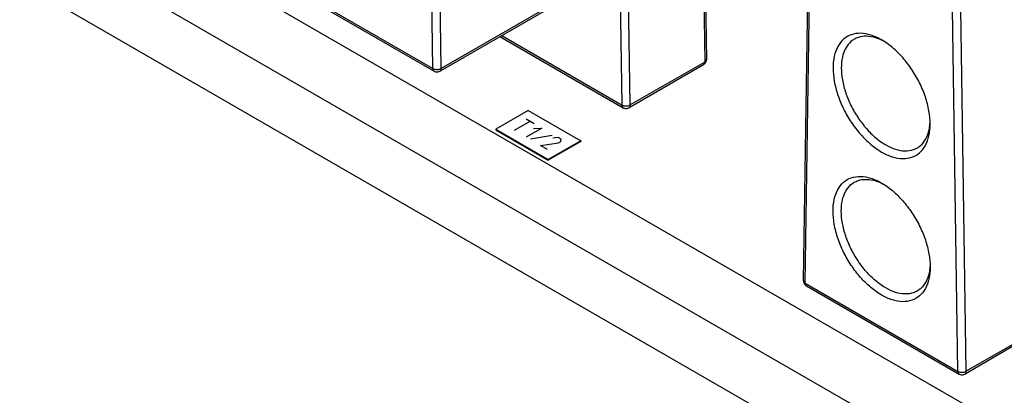
# Model space of a CAD drawing. Units: inches. Extents: x 17 to 223, y 17 to 177.
# Drawn here: x 178 to 184, y 147 to 150 of the extents above; entities that cross this region are included whole.
import ezdxf

# ---------------------------------------------------------------- set-up
doc = ezdxf.new("R2010")
doc.units = ezdxf.units.IN
doc.header["$LTSCALE"] = 1.21
doc.header["$MEASUREMENT"] = 0
doc.layers.get('0').update_dxf_attribs({"linetype": 'CONTINUOUS'})
doc.layers.add('DATUM_CURVE', color=7, linetype='CONTINUOUS')

msp = doc.modelspace()

# ---------------------------------------------------------------- linework, layer by layer
at = {"color": 7, "linetype": 'Continuous'}
for p, q in [((180.5272, 149.171), (180.4905, 151.6194)), ((180.5828, 149.1716), (180.5461, 151.62)), ((177.9332, 150.4727), (194.2659, 141.0432)), ((177.7437, 150.1445), (194.0764, 140.7149)), ((182.3549, 150.1387), (182.3685, 149.2307)), ((183.0223, 147.7405), (183.059, 150.1465)), ((182.3434, 150.1226), (182.357, 149.2146)), ((183.0338, 147.7238), (183.0705, 150.1298)), ((181.7856, 149.866), (180.5828, 149.1716)), ((181.7774, 149.8474), (180.5747, 149.153)), ((181.8002, 148.9247), (181.7865, 149.8327)), ((181.8558, 148.9252), (181.8422, 149.8333)), ((194.0764, 140.3221), (177.7437, 149.7517)), ((179.498, 149.7652), (180.5272, 149.171)), ((179.5062, 149.7472), (180.5353, 149.153)), ((184.063, 147.1296), (184.0263, 149.578)), ((184.1187, 147.1302), (184.082, 149.5786)), ((180.9782, 149.3859), (181.8083, 148.9067)), ((180.9897, 149.3926), (181.8002, 148.9247)), ((182.357, 149.2146), (181.8558, 148.9252)), ((182.3488, 149.196), (181.8477, 148.9067)), ((180.95, 148.7612), (180.95, 148.7572)), ((180.95, 148.7572), (181.3036, 148.553)), ((181.5228, 148.6796), (181.3036, 148.553)), ((181.5228, 148.6837), (181.5228, 148.6796)), ((181.3036, 148.5571), (181.3036, 148.553)), ((183.0338, 147.7238), (184.063, 147.1296)), ((183.042, 147.7058), (184.0711, 147.1116)), ((184.4424, 147.3032), (184.1105, 147.1116)), ((184.4426, 147.3172), (184.1187, 147.1302))]:
    msp.add_line(p, q, dxfattribs=at)
at = {"color": 3, "linetype": 'Continuous'}
for p, q in [((181.1692, 148.8878), (180.95, 148.7612)), ((181.1692, 148.8878), (181.5228, 148.6837)), ((180.95, 148.7612), (181.3036, 148.5571)), ((181.5228, 148.6837), (181.3036, 148.5571))]:
    msp.add_line(p, q, dxfattribs=at)
at = {"color": 7, "linetype": 'Continuous'}
for points, knots in [([(183.5484, 149.3637), (183.5254, 149.3769), (183.4797, 149.3982), (183.4092, 149.4117), (183.3441, 149.4032), (183.2892, 149.3715), (183.2493, 149.3194), (183.2258, 149.2516), (183.2213, 149.2014), (183.2213, 149.1748)], [0, 0, 0, 0, 0.0797511, 0.1499256, 0.2126298, 0.2724426, 0.3351473, 0.4053228, 0.4850665, 0.4850665, 0.4850665, 0.4850665]), ([(183.3646, 149.3685), (183.3567, 149.3639), (183.3335, 149.3474), (183.3025, 149.3071), (183.2811, 149.245), (183.277, 149.1991), (183.277, 149.1748)], [0, 0, 0, 0, 0.0274888, 0.0848569, 0.14906, 0.222017, 0.222017, 0.222017, 0.222017]), ([(183.5479, 149.3624), (183.5355, 149.3682), (183.5028, 149.3812), (183.4489, 149.3916), (183.3985, 149.3849), (183.3726, 149.3731), (183.3646, 149.3685)], [0, 0, 0, 0, 0.0410661, 0.1052684, 0.1626361, 0.1901193, 0.1901193, 0.1901193, 0.1901193]), ([(183.8755, 148.797), (183.8755, 148.8268), (183.8693, 148.8888), (183.8448, 148.982), (183.8059, 149.0753), (183.7545, 149.1642), (183.6932, 149.2446), (183.6248, 149.3123), (183.5742, 149.3488), (183.5484, 149.3637)], [0, 0, 0, 0, 0.0891695, 0.1860491, 0.287923, 0.391521, 0.4933946, 0.5902735, 0.6794338, 0.6794338, 0.6794338, 0.6794338]), ([(182.3519, 149.1984), (182.3537, 149.2003), (182.3564, 149.2056), (182.357, 149.2114), (182.357, 149.2146)], [0, 0, 0, 0, 0.00778896, 0.01722217, 0.01722217, 0.01722217, 0.01722217]), ([(182.3685, 149.2307), (182.3685, 149.2294), (182.368, 149.2255), (182.3642, 149.2195), (182.3596, 149.2161), (182.357, 149.2146)], [0, 0, 0, 0, 0.00378519, 0.01151035, 0.02064224, 0.02064224, 0.02064224, 0.02064224]), ([(182.3583, 149.2036), (182.3611, 149.2067), (182.3657, 149.2138), (182.3679, 149.222), (182.3683, 149.2261)], [0, 0, 0, 0, 0.01239875, 0.02492249, 0.02492249, 0.02492249, 0.02492249]), ([(180.5272, 149.171), (180.5303, 149.1693), (180.5374, 149.1665), (180.5489, 149.1646), (180.5611, 149.1647), (180.5726, 149.1669), (180.5797, 149.1698), (180.5828, 149.1716)], [0, 0, 0, 0, 0.01073994, 0.02263097, 0.03494939, 0.04688397, 0.05770179, 0.05770179, 0.05770179, 0.05770179]), ([(180.5353, 149.153), (180.5327, 149.1545), (180.5281, 149.1603), (180.5272, 149.1672), (180.5272, 149.171)], [0, 0, 0, 0, 0.00920071, 0.02048073, 0.02048073, 0.02048073, 0.02048073]), ([(180.5353, 149.153), (180.536, 149.1526), (180.5402, 149.1503), (180.5488, 149.1475), (180.5613, 149.1476), (180.5699, 149.1504), (180.5741, 149.1527), (180.5747, 149.153)], [0, 0, 0, 0, 0.0022291, 0.014402, 0.02671728, 0.0391794, 0.04107839, 0.04107839, 0.04107839, 0.04107839]), ([(180.5747, 149.153), (180.5758, 149.1537), (180.579, 149.1561), (180.5823, 149.1627), (180.5829, 149.1685), (180.5828, 149.1716)], [0, 0, 0, 0, 0.00389602, 0.01182418, 0.02115648, 0.02115648, 0.02115648, 0.02115648]), ([(182.3488, 149.196), (182.3499, 149.1966), (182.351, 149.1975), (182.3519, 149.1984), (182.3519, 149.1984)], [0, 0, 0, 0, 0.003827916, 0.003937647, 0.003937647, 0.003937647, 0.003937647]), ([(183.2213, 149.1748), (183.2213, 149.1451), (183.2275, 149.083), (183.2521, 148.9899), (183.2909, 148.8966), (183.3423, 148.8076), (183.4037, 148.7273), (183.4721, 148.6595), (183.5443, 148.6074), (183.6172, 148.5737), (183.6876, 148.5601), (183.7527, 148.5686), (183.8076, 148.6003), (183.8476, 148.6524), (183.871, 148.7202), (183.8755, 148.7705), (183.8755, 148.797)], [0, 0, 0, 0, 0.08917, 0.186049, 0.287923, 0.391521, 0.493395, 0.590273, 0.679442, 0.759185, 0.829359, 0.892064, 0.951876, 1.014581, 1.084757, 1.1645, 1.1645, 1.1645, 1.1645]), ([(183.277, 149.1748), (183.277, 149.1476), (183.2827, 149.0908), (183.3051, 149.0056), (183.3407, 148.9202), (183.3877, 148.8388), (183.4438, 148.7654), (183.5064, 148.7033), (183.5725, 148.6557), (183.6392, 148.6248), (183.7036, 148.6124), (183.754, 148.619), (183.7799, 148.6309), (183.7879, 148.6355)], [0, 0, 0, 0, 0.0815806, 0.1702151, 0.2634189, 0.3582, 0.4514035, 0.5400374, 0.6216173, 0.6945734, 0.7587757, 0.8161433, 0.8436266, 0.8436266, 0.8436266, 0.8436266]), ([(181.8002, 148.9247), (181.8033, 148.9229), (181.8104, 148.9202), (181.8219, 148.9183), (181.8341, 148.9184), (181.8456, 148.9206), (181.8527, 148.9234), (181.8558, 148.9252)], [0, 0, 0, 0, 0.01073994, 0.02263097, 0.03494939, 0.04688397, 0.05770179, 0.05770179, 0.05770179, 0.05770179]), ([(181.8083, 148.9067), (181.8057, 148.9082), (181.8011, 148.9139), (181.8002, 148.9209), (181.8002, 148.9247)], [0, 0, 0, 0, 0.00920071, 0.02048073, 0.02048073, 0.02048073, 0.02048073]), ([(181.8083, 148.9067), (181.809, 148.9063), (181.8132, 148.904), (181.8218, 148.9012), (181.8343, 148.9012), (181.8429, 148.904), (181.8471, 148.9063), (181.8477, 148.9067)], [0, 0, 0, 0, 0.0022291, 0.014402, 0.02671728, 0.0391794, 0.04107839, 0.04107839, 0.04107839, 0.04107839]), ([(181.8477, 148.9067), (181.8488, 148.9073), (181.852, 148.9098), (181.8553, 148.9163), (181.8559, 148.9221), (181.8558, 148.9252)], [0, 0, 0, 0, 0.00389602, 0.01182418, 0.02115648, 0.02115648, 0.02115648, 0.02115648]), ([(183.7879, 148.6355), (183.7958, 148.64), (183.819, 148.6565), (183.85, 148.6969), (183.8679, 148.7488), (183.873, 148.7836), (183.8742, 148.7972)], [0, 0, 0, 0, 0.0274888, 0.0848569, 0.14906, 0.1901191, 0.1901191, 0.1901191, 0.1901191]), ([(183.2213, 148.2103), (183.2213, 148.2369), (183.2258, 148.2871), (183.2493, 148.3549), (183.2892, 148.407), (183.3441, 148.4387), (183.4092, 148.4473), (183.4797, 148.4337), (183.5254, 148.4125), (183.5484, 148.3992)], [0, 0, 0, 0, 0.0797438, 0.1499192, 0.2126239, 0.2724367, 0.3351409, 0.4053155, 0.4850665, 0.4850665, 0.4850665, 0.4850665]), ([(183.3646, 148.4041), (183.3726, 148.4086), (183.3985, 148.4205), (183.4489, 148.4271), (183.5028, 148.4167), (183.5355, 148.4038), (183.5479, 148.398)], [0, 0, 0, 0, 0.0274833, 0.084851, 0.1490532, 0.1901193, 0.1901193, 0.1901193, 0.1901193]), ([(183.277, 148.2103), (183.277, 148.2346), (183.2811, 148.2806), (183.3025, 148.3426), (183.3335, 148.383), (183.3567, 148.3995), (183.3646, 148.4041)], [0, 0, 0, 0, 0.0729571, 0.1371601, 0.1945283, 0.222017, 0.222017, 0.222017, 0.222017]), ([(183.5484, 148.3992), (183.5742, 148.3843), (183.6248, 148.3479), (183.6932, 148.2801), (183.7545, 148.1998), (183.8059, 148.1108), (183.8448, 148.0175), (183.8693, 147.9244), (183.8755, 147.8623), (183.8755, 147.8326)], [0, 0, 0, 0, 0.0891604, 0.1860393, 0.2879129, 0.3915109, 0.4933848, 0.5902643, 0.6794338, 0.6794338, 0.6794338, 0.6794338]), ([(183.8755, 147.8326), (183.8755, 147.806), (183.871, 147.7558), (183.8476, 147.688), (183.8076, 147.6359), (183.7527, 147.6042), (183.6876, 147.5956), (183.6172, 147.6092), (183.5443, 147.643), (183.4721, 147.695), (183.4037, 147.7628), (183.3423, 147.8431), (183.2909, 147.9321), (183.2521, 148.0254), (183.2275, 148.1185), (183.2213, 148.1806), (183.2213, 148.2103)], [0, 0, 0, 0, 0.079744, 0.149919, 0.212624, 0.272437, 0.335141, 0.405315, 0.485058, 0.574227, 0.671106, 0.772979, 0.876577, 0.978451, 1.075331, 1.1645, 1.1645, 1.1645, 1.1645]), ([(183.7879, 147.671), (183.7799, 147.6664), (183.754, 147.6546), (183.7036, 147.6479), (183.6392, 147.6604), (183.5725, 147.6913), (183.5064, 147.7389), (183.4438, 147.8009), (183.3877, 147.8744), (183.3407, 147.9558), (183.3051, 148.0411), (183.2827, 148.1263), (183.277, 148.1831), (183.277, 148.2103)], [0, 0, 0, 0, 0.0274833, 0.084851, 0.1490532, 0.2220094, 0.3035892, 0.3922231, 0.4854266, 0.5802077, 0.6734115, 0.762046, 0.8436266, 0.8436266, 0.8436266, 0.8436266]), ([(183.8742, 147.8328), (183.873, 147.8191), (183.8679, 147.7843), (183.85, 147.7324), (183.819, 147.6921), (183.7958, 147.6756), (183.7879, 147.671)], [0, 0, 0, 0, 0.0410592, 0.1052622, 0.1626304, 0.1901191, 0.1901191, 0.1901191, 0.1901191]), ([(183.0223, 147.7405), (183.0223, 147.7392), (183.0225, 147.7378), (183.0228, 147.7365), (183.0228, 147.7365)], [0, 0, 0, 0, 0.00385552, 0.004019558, 0.004019558, 0.004019558, 0.004019558]), ([(183.0228, 147.7365), (183.0235, 147.734), (183.0266, 147.7289), (183.0312, 147.7254), (183.0338, 147.7238)], [0, 0, 0, 0, 0.00773792, 0.01709379, 0.01709379, 0.01709379, 0.01709379]), ([(183.0295, 147.7171), (183.032, 147.7137), (183.036, 147.7096), (183.0408, 147.7065), (183.042, 147.7058)], [0, 0, 0, 0, 0.01260828, 0.01695164, 0.01695164, 0.01695164, 0.01695164]), ([(183.0338, 147.7238), (183.0338, 147.72), (183.0348, 147.713), (183.0393, 147.7073), (183.042, 147.7058)], [0, 0, 0, 0, 0.01128002, 0.02048144, 0.02048144, 0.02048144, 0.02048144]), ([(184.063, 147.1296), (184.0661, 147.1279), (184.0732, 147.1251), (184.0848, 147.1232), (184.0969, 147.1233), (184.1084, 147.1255), (184.1155, 147.1284), (184.1187, 147.1302)], [0, 0, 0, 0, 0.01073994, 0.02263097, 0.03494939, 0.04688397, 0.05770179, 0.05770179, 0.05770179, 0.05770179]), ([(184.0711, 147.1116), (184.0685, 147.1131), (184.0639, 147.1189), (184.063, 147.1259), (184.063, 147.1296)], [0, 0, 0, 0, 0.00920071, 0.02048073, 0.02048073, 0.02048073, 0.02048073]), ([(184.0711, 147.1116), (184.0718, 147.1112), (184.076, 147.1089), (184.0846, 147.1062), (184.0971, 147.1062), (184.1058, 147.109), (184.11, 147.1113), (184.1105, 147.1116)], [0, 0, 0, 0, 0.0022291, 0.014402, 0.02671728, 0.0391794, 0.04107839, 0.04107839, 0.04107839, 0.04107839]), ([(184.1105, 147.1116), (184.1116, 147.1123), (184.1148, 147.1147), (184.1181, 147.1213), (184.1187, 147.1271), (184.1187, 147.1302)], [0, 0, 0, 0, 0.00389602, 0.01182418, 0.02115648, 0.02115648, 0.02115648, 0.02115648])]:
    msp.add_open_spline(points, degree=3, knots=knots, dxfattribs=at)
for points in [[(183.5629, 149.3549), (183.558, 149.3575), (183.553, 149.36), (183.5479, 149.3624)], [(182.3488, 149.196), (182.3523, 149.198), (182.3556, 149.2006), (182.3583, 149.2036)], [(182.3683, 149.2261), (182.3685, 149.2276), (182.3685, 149.2292), (182.3685, 149.2307)], [(183.8742, 148.7972), (183.8747, 148.8028), (183.875, 148.8084), (183.8753, 148.814)], [(183.5479, 148.398), (183.553, 148.3956), (183.558, 148.3931), (183.5629, 148.3905)], [(183.8753, 147.8495), (183.875, 147.8439), (183.8747, 147.8383), (183.8742, 147.8328)], [(183.0223, 147.7405), (183.0223, 147.7364), (183.0228, 147.7322), (183.024, 147.7283)], [(183.024, 147.7283), (183.0253, 147.7244), (183.0271, 147.7205), (183.0295, 147.7171)]]:
    msp.add_open_spline(points, degree=3, dxfattribs=at)
at = {"layer": 'DATUM_CURVE', "color": 2, "linetype": 'Continuous'}
for p, q in [((181.0754, 148.7542), (181.1814, 148.8154)), ((181.1551, 148.8307), (181.2078, 148.8002)), ((181.2605, 148.7698), (181.1545, 148.7085)), ((181.2039, 148.7675), (181.2605, 148.7698)), ((181.3295, 148.7183), (181.1833, 148.6948)), ((181.3704, 148.7063), (181.3345, 148.7008)), ((181.3902, 148.6949), (181.3704, 148.7063)), ((181.373, 148.6698), (181.3882, 148.6786)), ((181.3882, 148.6786), (181.3902, 148.6949)), ((181.2511, 148.6527), (181.373, 148.6698)), ((181.2973, 148.6261), (181.2511, 148.6527))]:
    msp.add_line(p, q, dxfattribs=at)

doc.saveas('drawing.dxf')
